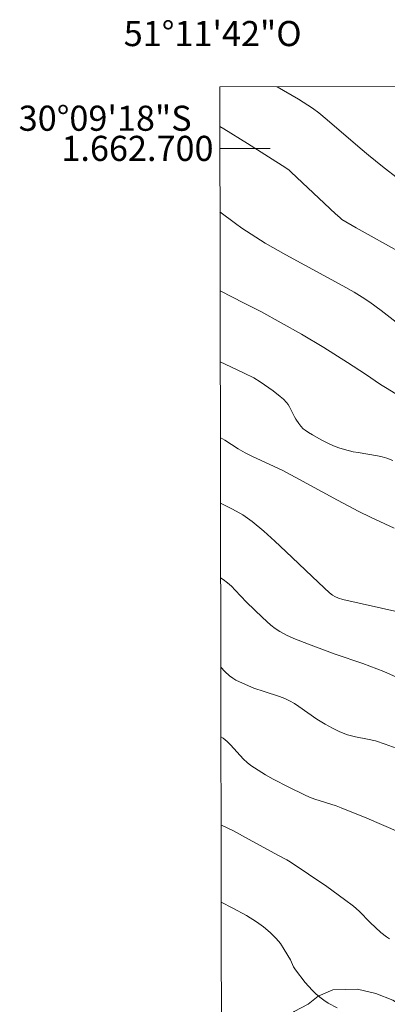
# Model space of a CAD drawing. Units: metres. Extents: x 281199 to 281714, y 1662146 to 1662710.
# Drawn here: x 281199 to 281228, y 1662632 to 1662710 of the extents above; entities that cross this region are included whole.
import ezdxf
from ezdxf.enums import TextEntityAlignment as Align

# ---------------------------------------------------------------- set-up
doc = ezdxf.new("R2010")
doc.units = ezdxf.units.M
doc.header["$MEASUREMENT"] = 0
for name, color, linetype, lineweight in [('Articulacao', 7, 'Continuous', 18), ('Coordenadas', 7, 'Continuous', 9), ('Malha_Coordenadas', 7, 'Continuous', 15)]:
    doc.layers.add(name, color=color, linetype=linetype, lineweight=lineweight)
for name, color, linetype, lineweight, true_color in [('Curvas_Intermediarias', 7, 'Continuous', 9, 0x783c14), ('Curvas_Mestras', 7, 'Continuous', 20, 0x783c14), ('Vegetacao', 7, 'Orla8', 9, 0x00ff33)]:
    doc.layers.add(name, color=color, linetype=linetype, lineweight=lineweight, true_color=true_color)
doc.styles.add('Arial', font='arial.ttf', dxfattribs={"height": 1.5})
doc.styles.get("Standard").update_dxf_attribs({"font": 'arial.ttf'})
doc.linetypes.add('Orla8', pattern='A,6,-0.5,["V",Standard,S=1,R=0,X=-0.5,Y=-1],-0.5,6,-0.5,["V",Standard,S=1,R=0,X=-0.5,Y=-1],-0.5', length=14)

msp = doc.modelspace()

# ---------------------------------------------------------------- linework, layer by layer
at = {"layer": 'Articulacao', "flags": 128}
msp.add_lwpolyline([(281697.161, 1662151.438), (281215.506, 1662150.625), (281214.559, 1662704.899), (281696.238, 1662705.712), (281697.185, 1662151.438)], dxfattribs=at)
at = {"layer": 'Curvas_Intermediarias', "flags": 128}
for points, elevation in [([(281219.147, 1662704.907), (281220.827, 1662703.907), (281221.95, 1662703.201), (281222.444, 1662702.839), (281223.114, 1662702.284), (281225.754, 1662700.011), (281226.419, 1662699.449), (281227.522, 1662698.555), (281228.828, 1662697.548)], 59), ([(281228.959, 1662691.694), (281225.439, 1662693.672), (281224.297, 1662694.345), (281224.115, 1662694.484), (281223.773, 1662694.791), (281220.261, 1662698.113), (281220.08, 1662698.261), (281219.822, 1662698.437), (281216.765, 1662700.387), (281214.884, 1662701.548), (281214.564, 1662701.738)], 58), ([(281231.59, 1662683.847), (281227.41, 1662687.075), (281226.516, 1662687.742), (281225.907, 1662688.157), (281225.278, 1662688.538), (281224.375, 1662689.043), (281219.825, 1662691.514), (281218.191, 1662692.45), (281216.314, 1662693.641), (281215.829, 1662694.02), (281214.576, 1662694.95)], 57), ([(281214.587, 1662688.655), (281216.502, 1662687.685), (281217.822, 1662687), (281219.451, 1662686.118), (281221.063, 1662685.206), (281222.857, 1662684.129), (281224.732, 1662682.952), (281226.177, 1662682.027), (281227.369, 1662681.202), (281227.757, 1662680.95), (281232.173, 1662678.253)], 56), ([(281228.447, 1662669.755), (281226.566, 1662670.622), (281225.636, 1662671.077), (281223.944, 1662671.976), (281220.582, 1662673.817), (281219.539, 1662674.368), (281217.159, 1662675.468), (281216.581, 1662675.752), (281216.026, 1662676.061), (281214.977, 1662676.75), (281214.606, 1662676.976)], 54), ([(281214.615, 1662671.749), (281215.587, 1662671.264), (281216.398, 1662670.81), (281216.784, 1662670.557), (281217.152, 1662670.28), (281218.064, 1662669.514), (281218.956, 1662668.72), (281219.833, 1662667.907), (281222.435, 1662665.425), (281223.312, 1662664.611), (281223.548, 1662664.414), (281223.724, 1662664.312), (281224.028, 1662664.186), (281224.37, 1662664.077), (281228.99, 1662663.033)], 53), ([(281228.879, 1662657.784), (281227.645, 1662658.33), (281225.963, 1662658.974), (281223.757, 1662659.731), (281221.619, 1662660.515), (281220.451, 1662660.977), (281219.886, 1662661.24), (281219.341, 1662661.532), (281218.975, 1662661.769), (281218.629, 1662662.037), (281217.975, 1662662.635), (281216.706, 1662663.869), (281215.801, 1662664.819), (281215.491, 1662665.124), (281215.168, 1662665.41), (281214.825, 1662665.669), (281214.626, 1662665.796)], 52), ([(281214.638, 1662658.68), (281214.973, 1662658.336), (281215.351, 1662657.997), (281215.595, 1662657.816), (281215.856, 1662657.656), (281216.129, 1662657.512), (281217.272, 1662657.024), (281218.089, 1662656.735), (281219.334, 1662656.346), (281219.737, 1662656.193), (281220.128, 1662656.016), (281220.506, 1662655.803), (281220.872, 1662655.565), (281222.293, 1662654.53), (281222.948, 1662654.132), (281223.532, 1662653.821), (281224.131, 1662653.541), (281224.743, 1662653.302), (281225.052, 1662653.209), (281225.368, 1662653.134), (281226.33, 1662652.956), (281226.962, 1662652.806), (281227.747, 1662652.556), (281228.91, 1662652.134)], 51), ([(281228.076, 1662637.04), (281227.844, 1662637.198), (281227.403, 1662637.555), (281226.542, 1662638.342), (281225.678, 1662639.247), (281225.213, 1662639.658), (281224.511, 1662640.185), (281223.079, 1662641.207), (281220.164, 1662643.183), (281219.909, 1662643.338), (281219.244, 1662643.683), (281216.854, 1662644.998), (281215.652, 1662645.641), (281214.659, 1662646.133)], 49), ([(281214.67, 1662639.959), (281215.611, 1662639.49), (281216.689, 1662638.906), (281217.502, 1662638.408), (281218.058, 1662638.004), (281218.583, 1662637.56), (281219.069, 1662637.082), (281219.406, 1662636.666), (281219.701, 1662636.211), (281220.188, 1662635.377), (281220.439, 1662634.828), (281220.595, 1662634.575), (281221.371, 1662633.581), (281221.926, 1662632.95), (281222.223, 1662632.66), (281222.536, 1662632.393), (281222.86, 1662632.156), (281223.202, 1662631.937), (281223.925, 1662631.55)], 48)]:
    msp.add_lwpolyline(points, dxfattribs=dict(at, elevation=elevation))
at = {"layer": 'Curvas_Mestras', "flags": 128}
for points, elevation in [([(281228.341, 1662675.144), (281227.864, 1662675.327), (281227.497, 1662675.44), (281227.121, 1662675.526), (281225.581, 1662675.767), (281225.201, 1662675.844), (281224.512, 1662676.017), (281224.057, 1662676.153), (281223.613, 1662676.312), (281223.214, 1662676.485), (281222.633, 1662676.785), (281221.945, 1662677.175), (281221.641, 1662677.361), (281221.353, 1662677.565), (281221.218, 1662677.677), (281221.024, 1662677.872), (281220.851, 1662678.09), (281220.617, 1662678.437), (281220.508, 1662678.627), (281220.125, 1662679.422), (281220.011, 1662679.606), (281219.878, 1662679.773), (281219.635, 1662680.018), (281219.376, 1662680.25), (281218.824, 1662680.687), (281217.795, 1662681.413), (281217.268, 1662681.717), (281216.513, 1662682.102), (281215.435, 1662682.6), (281214.596, 1662683.007)], 55), ([(281228.794, 1662645.569), (281226.266, 1662646.664), (281224.243, 1662647.48), (281223.825, 1662647.632), (281222.13, 1662648.182), (281221.714, 1662648.338), (281221.308, 1662648.514), (281220.053, 1662649.12), (281218.815, 1662649.771), (281218.21, 1662650.118), (281217.617, 1662650.481), (281217.041, 1662650.863), (281216.74, 1662651.095), (281216.46, 1662651.355), (281215.416, 1662652.497), (281215.143, 1662652.767), (281214.838, 1662653.017), (281214.647, 1662653.145)], 50)]:
    msp.add_lwpolyline(points, dxfattribs=dict(at, elevation=elevation))
at = {"layer": 'Malha_Coordenadas', "flags": 128}
msp.add_lwpolyline([(281214.567, 1662700), (281218.567, 1662700)], dxfattribs=at)
at = {"layer": 'Vegetacao', "flags": 128}
msp.add_lwpolyline([(281270.567, 1662704.994), (281270.476, 1662704.676), (281270.013, 1662702.971), (281269.551, 1662701.444), (281269.088, 1662699.828), (281268.656, 1662698.302), (281268.224, 1662696.597), (281267.854, 1662695.162), (281267.391, 1662693.605), (281267.082, 1662692.022), (281266.895, 1662690.529), (281266.585, 1662688.767), (281266.214, 1662686.944), (281265.813, 1662685.299), (281265.442, 1662683.923), (281265.071, 1662682.219), (281264.732, 1662680.754), (281264.514, 1662679.291), (281264.633, 1662677.655), (281263.926, 1662676.273), (281262.395, 1662675.95), (281261.02, 1662676.881), (281260.045, 1662678.474), (281259.068, 1662679.798), (281258.031, 1662681.062), (281256.901, 1662682.057), (281255.033, 1662681.729), (281253.867, 1662680.34), (281253.802, 1662678.522), (281254.197, 1662677.009), (281254.407, 1662675.404), (281254.343, 1662673.854), (281253.727, 1662672.176), (281252.653, 1662670.937), (281251.154, 1662670.943), (281249.532, 1662671.036), (281248.062, 1662670.505), (281246.471, 1662670.39), (281244.94, 1662670.51), (281244.816, 1662669.047), (281245.181, 1662667.583), (281245.914, 1662666.119), (281246.647, 1662664.898), (281247.38, 1662663.556), (281248.357, 1662662.213), (281249.335, 1662660.749), (281250.19, 1662659.406), (281251.167, 1662657.942), (281252.635, 1662656.721), (281253.98, 1662655.134), (281255.08, 1662653.913), (281256.18, 1662652.571), (281257.035, 1662651.228), (281257.768, 1662649.642), (281257.889, 1662648.544), (281257.642, 1662646.959), (281257.028, 1662645.861), (281255.679, 1662644.033), (281254.452, 1662642.205), (281253.47, 1662640.864), (281252.244, 1662639.767), (281251.019, 1662638.793), (281249.793, 1662637.818), (281248.199, 1662636.6), (281246.851, 1662635.625), (281245.381, 1662635.017), (281243.544, 1662634.652), (281242.307, 1662634.448), (281240.96, 1662634.306), (281239.918, 1662634.221), (281238.999, 1662633.765), (281238.14, 1662633.122), (281237.342, 1662632.107), (281236.728, 1662631.033), (281235.808, 1662630.077), (281234.888, 1662629.559), (281233.725, 1662629.534), (281232.745, 1662629.825), (281231.46, 1662630.359), (281230.42, 1662630.961), (281229.318, 1662631.562), (281228.339, 1662632.165), (281226.992, 1662632.698), (281225.523, 1662633.042), (281223.563, 1662633), (281222.399, 1662632.476), (281221.601, 1662631.835), (281220.498, 1662631.25), (281219.639, 1662630.545), (281218.903, 1662629.531), (281218.472, 1662628.461), (281218.041, 1662627.204), (281217.55, 1662626.132), (281216.813, 1662624.993), (281216.321, 1662624.047), (281215.279, 1662623.151), (281214.699, 1662622.704)], dxfattribs=at)

# ---------------------------------------------------------------- texts
at = {"layer": 'Coordenadas', "style": 'Arial'}
msp.add_text('51°11\'42"O', height=2, dxfattribs=at).set_placement((281214, 1662708.143), align=Align.CENTER)
for s, p in [('30°09\'18"S', (281212.322, 1662702.4)), ('1.662.700', (281214.067, 1662700))]:
    msp.add_text(s, height=2, dxfattribs=at).set_placement(p, align=Align.MIDDLE_RIGHT)

doc.saveas('drawing.dxf')
